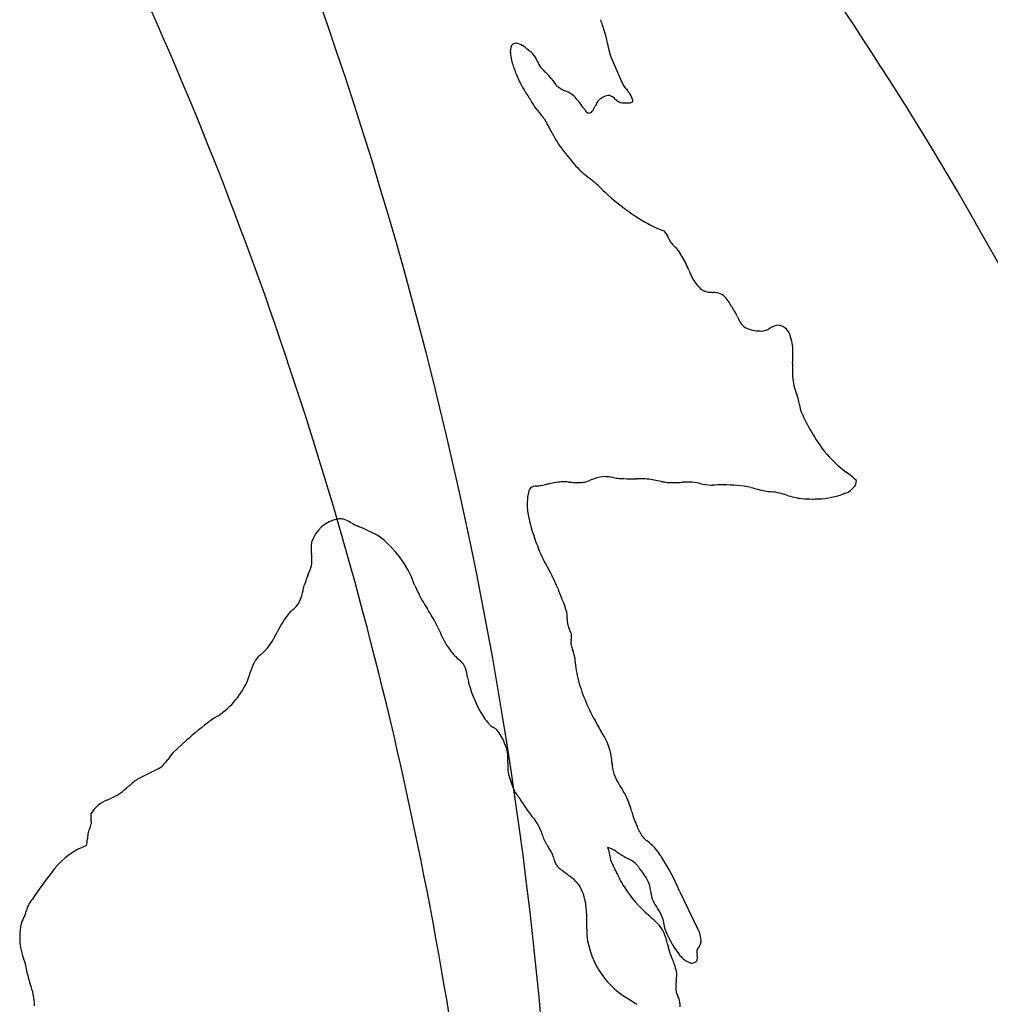
# Model space of a CAD drawing. Extents: x 0.2 to 10.6, y -0.2 to 9.9.
# Drawn here: x 8.5 to 9.3, y 6.2 to 7.1 of the extents above; entities that cross this region are included whole.
import ezdxf

# ---------------------------------------------------------------- set-up
doc = ezdxf.new("R2010")
doc.units = 0
doc.layers.add('DEFAULT_255_2_778', color=255, linetype='CONTINUOUS')

msp = doc.modelspace()

# ---------------------------------------------------------------- linework, layer by layer
at = {"layer": 'DEFAULT_255_2_778'}
for p, q in [((8.98977, 7.04938), (9.00007, 7.02528)), ((8.93305, 7.03593), (8.93284, 7.03613)), ((8.94797, 6.96818), (8.95937, 6.95438)), ((9.03577, 6.89808), (9.03847, 6.89458)), ((9.04827, 6.88108), (9.05487, 6.86978)), ((9.06735, 6.67819), (9.06687, 6.67829)), ((8.72919, 6.61718), (8.72921, 6.61697)), ((8.93472, 6.60518), (8.93517, 6.60438)), ((8.69989, 6.54992), (8.69969, 6.54955)), ((8.62017, 6.45458), (8.60847, 6.44398)), ((8.59637, 6.43028), (8.57777, 6.42098)), ((8.53734, 6.38648), (8.53737, 6.38626)), ((9.04957, 6.32368), (9.06467, 6.29238)), ((8.47863, 6.2651), (8.47874, 6.26479)), ((9.04809, 6.23223), (9.04815, 6.23211))]:
    msp.add_line(p, q, dxfattribs=at)
for centre, radius, start, end in [((5.79172, 5.70141), 3.86601, 18.25548, 31.96113), ((5.3005, 5.8851), 3.64324, 1.16181, 26.11738), ((5.42144, 5.68288), 3.46673, 19.318, 26.03274), ((5.42144, 5.68288), 3.46673, 19.318, 26.03274), ((5.42144, 5.68288), 3.46673, 19.318, 26.03274), ((6.66079, 5.39233), 3.04824, 27.16591, 35.66019), ((8.39858, 6.9183), 0.60494, 15.44658, 15.67872), ((9.10149, 7.11104), 0.12392, 194.78148, 199.20315), ((8.93012, 7.0515), 0.0575, 9.24564, 19.06247), ((8.90708, 7.05646), 0.0047, 101.19999, 186.88375), ((8.90736, 7.05739), 0.00387, 89.43636, 107.92735), ((8.90629, 7.0498), 0.01151, 54.53796, 84.47105), ((8.89142, 7.02526), 0.04019, 50.49468, 57.57545), ((9.21021, 7.10291), 0.22729, 190.69323, 191.62331), ((8.94003, 7.05614), 0.03762, 180.36126, 182.22426), ((8.86328, 7.0532), 0.03919, 0.26447, 2.16658), ((8.92044, 7.05254), 0.01799, 177.32537, 180.02826), ((8.92378, 7.0526), 0.02134, 180.18411, 188.2893), ((8.84162, 6.96544), 0.11802, 47.22905, 50.31605), ((8.90775, 7.03938), 0.01891, 21.76056, 42.18128), ((9.03494, 7.06628), 0.04823, 190.94842, 200.5108), ((8.95179, 7.0583), 0.0499, 190.13765, 202.93039), ((15.98762, 10.39372), 7.81542, 205.359589, 205.366465), ((8.94828, 7.05517), 0.02453, 203.12276, 217.6914), ((8.69607, 6.95648), 0.22536, 20.27451, 21.44019), ((8.98216, 7.06231), 0.07968, 200.372, 208.77871), ((8.96207, 7.06879), 0.04383, 220.75963, 228.1805), ((8.91035, 7.0099), 0.03454, 36.36347, 48.92012), ((9.03017, 7.08892), 0.10905, 212.47054, 214.49352), ((8.95466, 7.03669), 0.01724, 213.54089, 241.24268), ((9.07997, 7.08345), 0.09884, 216.05454, 220.02915), ((8.98864, 7.06529), 0.0868, 208.43923, 215.02284), ((8.96065, 7.04767), 0.02975, 241.30344, 245.42755), ((8.97987, 7.08943), 0.07572, 245.34472, 246.43243), ((8.93545, 6.98526), 0.03753, 57.95789, 67.87201), ((8.94604, 7.00303), 0.01686, 42.18756, 56.42296), ((8.98942, 7.00201), 0.01392, 98.78992, 126.37192), ((8.98793, 7.00877), 0.00703, 90.0436, 95.15112), ((8.98793, 7.00948), 0.00632, 85.1091, 90.06497), ((8.98678, 7.00714), 0.0088, 39.38269, 78.9349), ((8.9559, 6.98166), 0.06166, 35.79501, 38.29863), ((8.99621, 7.00939), 0.0128, 10.19917, 40.67267), ((8.89351, 6.99771), 0.02991, 31.13951, 36.44288), ((8.86469, 6.98037), 0.06354, 28.88646, 31.08781), ((8.97379, 7.03958), 0.06059, 208.07253, 213.67789), ((8.91973, 6.97821), 0.05303, 37.55758, 42.96757), ((8.57662, 6.7155), 0.48517, 36.74876, 37.453), ((9.42554, 6.80966), 0.49065, 156.14621, 156.3548), ((8.98572, 7.00499), 0.00943, 133.9985, 160.89139), ((9.00373, 6.9799), 0.04024, 124.09918, 127.61497), ((9.03193, 7.05097), 0.05416, 224.9196, 227.06365), ((9.00156, 7.01829), 0.00955, 226.91599, 237.05034), ((9.00326, 7.03517), 0.02583, 254.51581, 270.03224), ((9.00329, 7.0341), 0.02476, 269.97549, 271.05552), ((9.00328, 7.03551), 0.02617, 271.02343, 279.21314), ((9.00681, 7.01156), 0.00199, 289.13045, 2.71865), ((9.00702, 7.06907), 0.10479, 217.02539, 221.30141), ((8.86317, 6.94468), 0.0854, 37.44501, 40.29803), ((8.94196, 6.98779), 0.02951, 35.52624, 37.54258), ((9.0385, 7.05487), 0.08804, 214.54562, 216.52976), ((8.97129, 7.00446), 0.00406, 209.53944, 261.29947), ((8.97018, 7.00471), 0.00429, 276.64545, 322.15634), ((8.96081, 7.01234), 0.01637, 321.1588, 338.87433), ((8.90268, 6.97494), 0.03564, 32.10234, 37.44286), ((8.53172, 6.76946), 0.45966, 27.69477, 29.22448), ((9.03176, 7.03049), 0.10443, 206.9987, 216.63829), ((9.02213, 7.01258), 0.0856, 222.84035, 232.40992), ((7.81597, 5.50028), 1.84881, 51.21156, 51.37985), ((8.91538, 6.86727), 0.09456, 46.50697, 51.57306), ((9.11279, 7.06654), 0.18596, 224.63861, 240.69463), ((9.07681, 7.00799), 0.11733, 242.02121, 249.52357), ((9.02659, 6.88603), 0.01463, 20.42717, 35.73799), ((9.13652, 6.93163), 0.10439, 202.8224, 203.03767), ((9.05241, 6.89519), 0.01275, 200.27658, 220.14023), ((9.07121, 6.9129), 0.03856, 222.24168, 228.48389), ((9.03484, 6.87182), 0.0163, 34.58604, 48.4673), ((8.97893, 6.8309), 0.08531, 22.7507, 27.11358), ((10.01971, 7.27838), 1.04759, 203.30714, 203.43605), ((9.09017, 6.87257), 0.03344, 198.92289, 228.61928), ((9.07795, 6.86291), 0.01833, 237.35718, 267.24019), ((9.09741, 7.02125), 0.17781, 263.43126, 263.8755), ((9.07905, 6.82961), 0.01485, 42.14007, 92.3717), ((9.03805, 6.80093), 0.0648, 28.94383, 36.60929), ((5.30827, 5.64321), 3.58665, 12.27977, 19.31806), ((5.30827, 5.64321), 3.58665, 12.27977, 19.31806), ((5.30827, 5.64321), 3.58665, 12.27977, 19.31806), ((75.66235, 45.17684), 76.82153, 209.9429835, 209.944678), ((9.18079, 6.87874), 0.09774, 209.69373, 212.39495), ((9.06714, 6.80798), 0.03616, 25.9355, 30.58669), ((15.46454, 9.95183), 7.09199, 206.171944, 206.193049), ((9.11481, 6.82649), 0.01488, 199.78961, 241.73943), ((9.1204, 6.84512), 0.03417, 248.29507, 267.92791), ((9.12048, 6.82496), 0.01405, 264.6413, 269.98197), ((9.12056, 6.8239), 0.01298, 269.61773, 305.86853), ((9.13661, 6.80128), 0.01475, 93.24553, 124.91185), ((9.13396, 6.80391), 0.01223, 8.2968, 81.50164), ((9.1061, 6.79244), 0.0421, 358.2066, 18.32811), ((8.96643, 6.79295), 0.18176, 356.86601, 359.22006), ((9.06176, 6.79112), 0.08642, 359.57295, 359.99999), ((9.31082, 6.77372), 0.16316, 176.73518, 179.45381), ((9.19901, 6.77519), 0.05134, 179.90446, 197.5879), ((9.16924, 6.76449), 0.01977, 194.09258, 205.62811), ((8.995, 6.68663), 0.17108, 23.78156, 23.90006), ((9.13472, 6.74764), 0.01863, 14.40787, 25.34283), ((9.12225, 6.74314), 0.03185, 6.82639, 16.67692), ((9.46708, 6.79309), 0.31659, 188.38587, 188.47645), ((9.17898, 6.74937), 0.0252, 186.71469, 200.43215), ((9.30495, 6.80546), 0.16305, 203.4484, 217.59841), ((9.25639, 6.77251), 0.10453, 219.531, 233.7041), ((8.99103, 6.63407), 0.05085, 108.17877, 112.45709), ((8.98504, 6.65693), 0.02729, 89.77846, 111.21571), ((8.98515, 6.65514), 0.02908, 87.48548, 89.99911), ((8.98509, 6.65419), 0.03004, 74.79564, 87.45008), ((9.00376, 6.76396), 0.0815, 262.38763, 266.28255), ((9.00768, 6.8373), 0.15494, 266.59542, 270.41471), ((9.00816, 7.5982), 0.91584, 270.04005, 270.24574), ((9.01604, 5.75093), 0.93144, 90.03526, 90.24299), ((9.01498, 6.61392), 0.06846, 79.61561, 89.59525), ((9.06998, 6.52838), 0.20266, 48.76432, 52.07317), ((8.92461, 6.66926), 0.00678, 87.12402, 181.54743), ((8.92067, 6.72651), 0.05065, 274.8474, 279.66004), ((8.90304, 6.81647), 0.14231, 280.57949, 282.59449), ((9.03044, 6.24332), 0.44483, 102.05712, 102.51212), ((8.95018, 6.6237), 0.05608, 90.62257, 103.04139), ((8.93429, 6.42667), 0.25356, 85.64692, 86.54648), ((8.96692, 6.85501), 0.17602, 265.64005, 267.14964), ((8.96161, 6.75068), 0.07155, 267.24019, 269.86983), ((8.96178, 6.71516), 0.03603, 269.47559, 277.95683), ((8.95986, 6.70882), 0.03014, 283.25343, 292.94467), ((8.95714, 6.28262), 0.40477, 79.11702, 80.0156), ((9.07614, 6.90634), 0.23021, 259.34295, 260.2283), ((9.0435, 6.73021), 0.05114, 262.77225, 270.50377), ((9.04225, 6.87333), 0.19427, 270.50003, 272.84236), ((9.06606, 6.35355), 0.32606, 91.65116, 92.49131), ((9.05775, 6.65271), 0.02679, 90.003, 92.31189), ((9.05669, 6.6365), 0.04301, 76.30797, 88.58831), ((9.07825, 6.72235), 0.04549, 256.13049, 268.50952), ((9.04909, 8.35882), 1.68217, 270.95306, 270.99356), ((9.08904, 6.1385), 0.53851, 90.16753, 91.14807), ((9.08993, 6.57013), 0.1069, 78.21234, 91.31711), ((9.20221, 7.00923), 0.34647, 254.86854, 255.89018), ((9.13699, 6.74648), 0.07575, 255.2802, 264.5261), ((9.18831, 6.68459), 0.01594, 303.90216, 322.00103), ((9.19419, 6.68139), 0.0094, 315.28651, 356.25748), ((8.95779, 6.66073), 0.04089, 169.64931, 180.21398), ((8.96292, 6.65689), 0.04672, 164.8694, 166.14241), ((9.12228, 6.60762), 0.0639, 71.2525, 83.27188), ((9.16335, 6.72863), 0.0639, 251.2525, 263.27188), ((9.16507, 6.77077), 0.106, 265.01577, 270.0061), ((9.16509, 6.76924), 0.10446, 269.99622, 271.38686), ((9.16702, 6.74092), 0.07611, 270.45276, 287.62476), ((9.22781, 6.57191), 0.10359, 109.20193, 111.36744), ((9.18842, 6.68554), 0.01668, 288.6096, 301.76903), ((8.96989, 6.66072), 0.05299, 180.15883, 187.08517), ((8.75743, 6.61838), 0.02947, 100.41211, 162.22533), ((8.75395, 6.62994), 0.01752, 90.04159, 96.0438), ((8.75396, 6.63149), 0.01597, 79.15649, 90.09185), ((9.0322, 6.67163), 0.11621, 188.63311, 200.45155), ((8.74585, 6.614), 0.03499, 60.47817, 71.46973), ((8.67916, 6.48296), 0.18199, 62.27117, 62.53912), ((11.68011, 12.11132), 6.19642, 241.924274, 241.976922), ((8.68127, 6.42614), 0.23238, 66.06944, 67.85467), ((8.71322, 6.49788), 0.15384, 62.05153, 66.10863), ((8.71417, 6.50001), 0.15152, 61.11517, 61.99316), ((8.73596, 6.56185), 0.08751, 19.28735, 54.02595), ((4.29567, 5.03355), 4.89561, 18.96748, 19.04485), ((8.74656, 6.62291), 0.01777, 165.45523, 180.77829), ((8.77998, 6.62357), 0.05119, 181.00243, 187.17287), ((9.0422, 6.66796), 0.12447, 200.30032, 210.28768), ((8.67651, 6.61026), 0.05313, 1.08664, 7.25488), ((8.66935, 6.62374), 0.06212, 336.01217, 344.34179), ((8.71151, 6.61106), 0.01812, 346.99356, 0.65669), ((8.79073, 6.56992), 0.07063, 157.61202, 161.20625), ((8.98434, 6.4917), 0.27944, 157.53389, 157.90266), ((8.82188, 6.53911), 0.13074, 21.57089, 29.94819), ((8.50091, 6.6434), 0.22847, 344.13144, 346.36293), ((8.7683, 6.57797), 0.04681, 161.68393, 165.69376), ((4.74456, 4.69204), 4.49473, 24.97252, 24.98823), ((9.23115, 6.78041), 0.45408, 204.84166, 205.92639), ((8.68092, 6.59244), 0.04139, 333.81953, 343.85544), ((8.9346, 6.63713), 0.12474, 206.29225, 213.16311), ((9.05484, 6.62619), 0.11801, 199.30655, 203.62469), ((8.22487, 6.27251), 0.78418, 22.86585, 22.9988), ((8.69737, 6.58783), 0.0248, 309.16334, 326.5814), ((8.88709, 6.54986), 0.06625, 12.9195, 24.39413), ((8.77482, 6.51368), 0.08323, 141.95658, 154.19004), ((8.736, 6.54081), 0.03603, 130.86759, 137.88266), ((9.81111, 5.34098), 1.64707, 131.81194, 131.84046), ((4.39674, 3.77481), 5.24045, 32.19439, 32.22036), ((8.73829, 6.50593), 0.11133, 25.62671, 33.19934), ((8.93648, 6.56233), 0.01536, 359.10973, 8.77559), ((8.88492, 6.5624), 0.06693, 358.32226, 359.73971), ((11.78488, 7.89036), 3.23509, 204.39709, 204.53287), ((8.96544, 6.55839), 0.01366, 178.40954, 193.60466), ((9.00276, 6.55867), 0.05097, 178.58718, 179.88865), ((9.11367, 6.55626), 0.16191, 178.5215, 178.70269), ((8.97637, 6.56259), 0.02532, 197.0211, 206.148), ((8.63033, 6.58238), 0.07674, 319.82942, 334.67239), ((8.90406, 6.57382), 0.06772, 203.24233, 217.7642), ((8.76177, 6.46341), 0.2111, 24.49195, 24.6424), ((8.93801, 6.54299), 0.01775, 12.001, 26.57688), ((8.93417, 6.54572), 0.02132, 350.82681, 358.66038), ((8.94699, 6.54527), 0.00849, 359.68504, 9.50992), ((8.97626, 6.53893), 0.02132, 170.82681, 178.66038), ((8.96344, 6.53938), 0.00849, 179.68504, 189.50992), ((8.9958, 6.54841), 0.04205, 194.37386, 201.3653), ((8.69319, 6.51682), 0.01481, 126.86255, 155.87747), ((8.39116, 6.8746), 0.45343, 310.27899, 310.67371), ((8.66504, 6.55579), 0.03312, 310.77183, 316.2359), ((8.89291, 6.56643), 0.05439, 218.79981, 223.95916), ((8.92362, 6.60109), 0.10062, 226.02981, 229.25921), ((8.92923, 6.52261), 0.02934, 8.36721, 20.94522), ((8.70894, 6.50524), 0.03418, 148.93347, 165.21822), ((8.84537, 6.50973), 0.01968, 29.69756, 50.24925), ((8.83642, 6.50769), 0.02859, 7.27525, 24.34398), ((9.09014, 6.53674), 0.13224, 184.27611, 192.16224), ((8.50171, 6.56491), 0.18149, 341.55172, 343.69636), ((8.5322, 6.45455), 0.33739, 9.35229, 9.68561), ((8.61, 6.53426), 0.06925, 303.14313, 337.24573), ((8.9273, 6.51898), 0.06293, 188.78098, 192.95419), ((8.96444, 6.53057), 0.10178, 194.62505, 214.3982), ((9.11136, 6.54913), 0.15579, 194.97486, 209.64439), ((8.75509, 6.31301), 0.19533, 123.29468, 131.67809), ((8.9066, 6.49053), 0.03143, 213.73325, 225.18406), ((8.91011, 6.49466), 0.03683, 225.83516, 226.67775), ((8.96835, 6.55644), 0.12174, 226.68766, 227.08956), ((9.06236, 6.51427), 0.09615, 206.03304, 211.36081), ((92.22231, -91.0581), 128.4447, 130.6050545, 130.6080166), ((8.89236, 6.47626), 0.01132, 232.50503, 244.54801), ((8.85924, 6.41105), 0.06181, 62.25923, 62.80701), ((8.88431, 6.45809), 0.00852, 42.75978, 64.22541), ((8.86113, 6.43908), 0.03849, 20.27199, 40.10187), ((9.64869, 6.86185), 0.77775, 210.74616, 210.90595), ((8.93588, 6.43098), 0.05527, 12.85505, 34.61356), ((8.5474, 6.30381), 0.38009, 22.73156, 23.01682), ((8.87025, 6.43883), 0.03015, 13.64367, 23.14782), ((8.67592, 6.39038), 0.08616, 141.52997, 146.22028), ((8.87259, 6.44008), 0.02758, 358.79564, 12.25354), ((8.91528, 6.43078), 0.07553, 3.94307, 9.52102), ((8.5806, 6.45389), 0.02839, 303.72544, 316.3109), ((8.576, 6.45749), 0.03421, 317.28051, 325.84678), ((8.97444, 6.43233), 0.07445, 177.50136, 179.87445), ((8.80606, 6.4399), 0.09411, 357.36578, 359.75808), ((9.09717, 6.44446), 0.10688, 184.55015, 186.44776), ((8.93315, 6.43198), 0.03316, 179.10823, 192.16264), ((8.9377, 6.43377), 0.03799, 193.35773, 203.90247), ((9.02206, 6.43558), 0.03125, 185.74166, 202.39281), ((8.6329, 6.34369), 0.09494, 125.50121, 131.148), ((8.88576, 6.4108), 0.0188, 13.80757, 23.75777), ((9.05966, 6.45292), 0.07264, 203.73989, 215.56026), ((8.53718, 6.44638), 0.04538, 295.43191, 305.38942), ((8.48707, 6.50722), 0.12413, 307.98461, 310.93392), ((10.05813, 4.67741), 2.28759, 130.56689, 130.63384), ((10.63276, 6.89782), 1.79482, 195.59555, 195.61067), ((8.92851, 6.42112), 0.02516, 194.48174, 201.32089), ((8.92737, 6.42328), 0.02501, 206.88593, 220.56039), ((8.94686, 6.37864), 0.06253, 14.78905, 30.81403), ((8.56063, 6.37768), 0.02683, 108.68564, 150.53828), ((8.17411, 7.17422), 0.85875, 296.10919, 296.45446), ((5.16621, 5.61255), 3.73198, 5.41312, 12.27581), ((5.16621, 5.61255), 3.73198, 5.41312, 12.27581), ((5.16621, 5.61255), 3.73198, 5.41312, 12.27581), ((8.51453, 6.09067), 0.50517, 38.6338, 38.77319), ((8.88634, 6.38737), 0.02949, 32.64662, 39.34846), ((8.76745, 6.3088), 0.17199, 31.31145, 33.32083), ((8.54365, 6.38931), 0.00658, 166.1888, 180.73529), ((9.08481, 6.50335), 0.20026, 211.6796, 212.28771), ((8.96928, 6.42972), 0.06326, 211.80675, 219.50396), ((7.93294, 6.06471), 1.12389, 16.96225, 17.06967), ((9.08803, 6.41463), 0.08307, 195.38276, 205.03372), ((8.51548, 6.38752), 0.02275, 335.11704, 346.14834), ((8.55621, 6.38968), 0.01914, 181.3769, 189.64082), ((8.51715, 6.38273), 0.02053, 1.63485, 9.89444), ((8.53084, 6.38327), 0.00683, 349.96779, 0.42842), ((8.83324, 6.317), 0.11341, 38.61077, 39.7207), ((8.89313, 6.36248), 0.03827, 15.7685, 41.37455), ((8.5765, 6.36629), 0.04243, 170.38275, 177.4358), ((8.55464, 6.36956), 0.02033, 155.63734, 169.19151), ((8.86643, 6.30255), 0.16532, 26.04011, 27.73079), ((9.03163, 6.38204), 0.01804, 202.53349, 234.91939), ((8.52052, 6.3675), 0.01349, 342.21735, 351.97674), ((8.50281, 6.36973), 0.03134, 352.44535, 357.169), ((8.95854, 6.3808), 0.02965, 195.49427, 214.79986), ((8.9944, 6.33066), 0.04541, 31.97911, 53.73016), ((8.55849, 6.29971), 0.06844, 111.53328, 140.2485), ((9.22102, 6.54244), 0.33787, 211.90458, 212.13949), ((8.89697, 6.33707), 0.0458, 22.87532, 34.02785), ((8.98195, 6.34049), 0.0216, 55.71812, 76.29887), ((8.97239, 6.35418), 0.01639, 3.08556, 26.43747), ((9.07363, 6.47348), 0.13993, 235.37043, 238.80948), ((8.91169, 6.3435), 0.02974, 13.28435, 22.48927), ((8.95508, 6.35371), 0.01484, 193.16879, 206.00238), ((9.01731, 6.35775), 0.02868, 185.38068, 193.87133), ((9.01516, 6.35918), 0.027, 197.90799, 210.59462), ((9.07137, 6.48193), 0.14612, 241.28473, 243.30312), ((8.99701, 6.33276), 0.02056, 40.40567, 64.91721), ((8.97306, 6.3147), 0.072, 32.67913, 33.76141), ((8.82618, 6.22406), 0.24459, 24.03307, 31.97242), ((8.74005, 6.15144), 0.30277, 141.63598, 146.60651), ((9.79363, 5.33764), 1.63403, 142.00761, 142.19089), ((8.95012, 6.35155), 0.00943, 207.3954, 214.72786), ((8.95669, 6.35735), 0.01817, 217.94359, 232.1501), ((8.98841, 6.39519), 0.06754, 230.60244, 232.88236), ((8.86834, 6.23333), 0.13401, 51.27762, 53.70881), ((8.5984, 6.12793), 0.44963, 28.81095, 28.93051), ((8.96552, 6.32937), 0.03087, 22.88333, 29.58815), ((9.04015, 6.35939), 0.04957, 201.30552, 209.79331), ((8.99348, 6.33018), 0.02492, 33.05971, 39.66465), ((9.03481, 6.35611), 0.02388, 211.11144, 214.90588), ((9.13649, 6.43043), 0.14982, 215.96161, 218.01394), ((8.77299, 6.09811), 0.29932, 52.72059, 53.2289), ((8.93924, 6.31295), 0.02776, 20.95615, 57.18787), ((8.69453, 6.15996), 0.34946, 28.66256, 30.01308), ((8.9955, 6.31984), 0.02937, 20.17776, 38.58637), ((8.90968, 6.30308), 0.05891, 7.87631, 19.6343), ((9.092, 6.38419), 0.10703, 211.93658, 229.66336), ((8.99099, 6.31974), 0.03367, 5.43268, 17.70179), ((9.10794, 6.33331), 0.08407, 187.09458, 188.46404), ((8.57737, 6.25198), 0.11175, 143.73921, 147.03745), ((9.04471, 6.3234), 0.02008, 187.04142, 210.26352), ((9.14991, 6.38789), 0.14348, 211.33486, 213.58976), ((8.45743, 6.31192), 0.02423, 331.10995, 346.29248), ((8.52435, 6.29382), 0.04511, 159.06184, 164.10117), ((8.49942, 6.30327), 0.01845, 148.96588, 158.81356), ((8.85856, 6.2971), 0.11038, 359.13144, 7.31401), ((8.99663, 6.28514), 0.04107, 21.78164, 34.69394), ((8.49687, 6.28912), 0.02126, 153.1992, 163.74173), ((8.58947, 6.24458), 0.12401, 153.34455, 154.11866), ((7.57863, 4.73854), 2.12878, 47.10442, 47.28397), ((8.79403, 6.04734), 0.34268, 46.41801, 47.02756), ((9.00374, 6.29086), 0.03245, 7.6209, 17.04654), ((8.53775, 6.283), 0.06246, 168.85431, 178.28042), ((9.59191, 6.28449), 0.62305, 179.45587, 179.9277), ((8.35487, 6.29629), 0.61405, 359.45082, 359.91944), ((9.0055, 6.2725), 0.03385, 8.38164, 42.98206), ((9.05994, 6.29765), 0.02416, 185.90805, 207.29154), ((9.04332, 6.27948), 0.02494, 3.7396, 31.12983), ((8.53369, 6.28317), 0.0584, 178.33016, 179.9993), ((8.52715, 6.28302), 0.05186, 179.82497, 189.25423), ((9.02039, 6.28472), 0.05153, 179.38144, 179.97793), ((9.04183, 6.29347), 0.07349, 186.8256, 242.13129), ((9.12628, 6.32669), 0.09655, 204.54859, 217.37892), ((9.05371, 6.28111), 0.01449, 345.86807, 359.97605), ((8.52462, 6.28307), 0.04937, 189.79427, 201.34797), ((9.90713, 6.5041), 0.89724, 194.63326, 194.74849), ((9.11794, 6.29535), 0.08092, 194.06169, 199.9205), ((9.06958, 6.27077), 0.00509, 165.15504, 180.65345), ((9.07963, 6.27122), 0.01514, 181.91169, 191.77837), ((9.07022, 6.27079), 0.0057, 135.61099, 166.96655), ((9.13531, 6.21232), 0.09319, 137.69116, 137.91681), ((9.06308, 6.27849), 0.00477, 313.94591, 348.98769), ((8.42641, 6.2449), 0.05599, 12.97578, 20.80516), ((8.92302, 6.21395), 0.13047, 23.01527, 24.36556), ((8.96218, 6.23041), 0.08799, 19.54498, 23.12388), ((9.07529, 6.29002), 0.03382, 220.46422, 226.7369), ((9.06413, 6.27718), 0.01683, 224.45658, 251.15862), ((9.06042, 6.26632), 0.0053, 270.01173, 318.08637), ((9.06031, 6.26536), 0.00481, 327.48989, 1.71026), ((9.0087, 6.25809), 0.05699, 9.43065, 10.14837), ((9.05319, 6.2653), 0.01193, 0.97281, 10.2604), ((8.0996, 6.17813), 0.38954, 10.8213, 11.75316), ((9.00568, 6.24548), 0.04195, 10.98406, 20.01522), ((9.03473, 6.25145), 0.0123, 359.31702, 9.49409), ((9.06047, 6.26775), 0.00673, 254.6672, 269.56325), ((8.57885, 6.27027), 0.09849, 191.12746, 192.52291), ((8.53682, 6.26092), 0.05544, 192.50064, 198.87983), ((9.15361, 6.23421), 0.10762, 173.76813, 175.34275), ((8.99252, 6.25269), 0.05454, 352.83863, 358.54299), ((8.43525, 6.22337), 0.05289, 0.57797, 21.76249), ((9.08441, 6.23982), 0.03819, 175.31075, 179.72697), ((9.06376, 6.23973), 0.01755, 179.09096, 193.01044), ((9.20273, 6.50392), 0.3376, 234.66515, 235.65502), ((9.06045, 6.23924), 0.01421, 194.08992, 209.55414), ((9.03712, 6.2257), 0.01275, 7.55285, 30.18454), ((9.01215, 6.22325), 0.03784, 359.59011, 6.26458)]:
    msp.add_arc(centre, radius, start, end, dxfattribs=at)

doc.saveas('drawing.dxf')
